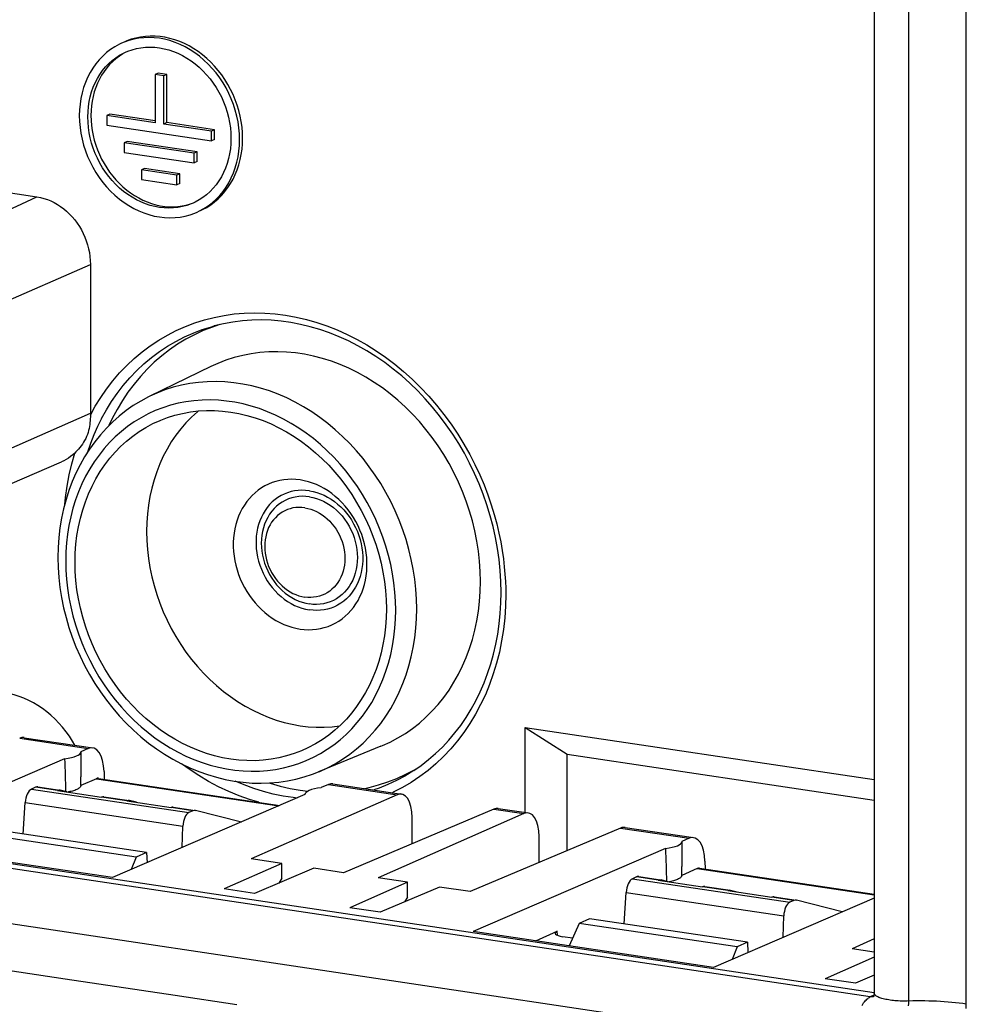
# Model space of a CAD drawing. Units: millimetres. Extents: x -159 to 159, y -66 to 66.
# Drawn here: x -130 to -99, y -15 to 17 of the extents above; entities that cross this region are included whole.
import ezdxf

# ---------------------------------------------------------------- set-up
doc = ezdxf.new("R2010")
doc.units = ezdxf.units.MM
doc.header["$LTSCALE"] = 16.335
doc.layers.get('0').update_dxf_attribs({"linetype": 'CONTINUOUS'})
for name, color, linetype in [('ASSI', 7, 'CONTINUOUS'), ('DRAFT', 7, 'CONTINUOUS'), ('RACCORDO', 7, 'CONTINUOUS'), ('SMUSSO', 7, 'CONTINUOUS')]:
    doc.layers.add(name, color=color, linetype=linetype)

msp = doc.modelspace()

# ---------------------------------------------------------------- linework, layer by layer
at = {"color": 7, "linetype": 'CONTINUOUS'}
for p, q in [((-102.022, 28.542), (-102.022, -14.345)), ((-113.344, -8.485), (-113.344, -5.724)), ((-113.344, -5.724), (-111.978, -6.596)), ((-113.344, -5.724), (-102.022, -7.416)), ((-111.978, -9.722), (-111.978, -6.596)), ((-111.978, -6.596), (-102.022, -8.083)), ((-102.021, -14.336), (-140.35, -8.609))]:
    msp.add_line(p, q, dxfattribs=at)
at = {"color": 250, "linetype": 'CONTINUOUS'}
for p, q in [((-102.148, -14.467), (-140.6, -8.721)), ((-102.029, -14.413), (-102.148, -14.467))]:
    msp.add_line(p, q, dxfattribs=at)
at = {"color": 7, "linetype": 'CONTINUOUS'}
for points in [[(-120.639, 2.302), (-120.773, 2.317), (-120.906, 2.323), (-121.037, 2.32), (-121.167, 2.308), (-121.296, 2.286), (-121.422, 2.255), (-121.545, 2.216), (-121.664, 2.167), (-121.78, 2.11), (-121.891, 2.044), (-121.998, 1.97), (-122.099, 1.889), (-122.195, 1.799), (-122.285, 1.703), (-122.369, 1.599), (-122.446, 1.489), (-122.516, 1.373), (-122.579, 1.251), (-122.635, 1.125), (-122.683, 0.993), (-122.724, 0.857), (-122.756, 0.717), (-122.781, 0.574), (-122.797, 0.429), (-122.806, 0.282), (-122.806, 0.133), (-122.797, -0.017), (-122.781, -0.167), (-122.756, -0.318), (-122.724, -0.467), (-122.683, -0.614), (-122.635, -0.761), (-122.579, -0.904), (-122.516, -1.045), (-122.446, -1.182), (-122.369, -1.315), (-122.285, -1.444), (-122.195, -1.567), (-122.099, -1.685), (-121.998, -1.797), (-121.891, -1.903), (-121.78, -2.002), (-121.664, -2.094), (-121.545, -2.178), (-121.422, -2.254), (-121.296, -2.323), (-121.167, -2.383), (-121.037, -2.434), (-120.906, -2.476), (-120.773, -2.51), (-120.639, -2.535)], [(-120.639, -2.535), (-120.504, -2.55), (-120.371, -2.556), (-120.24, -2.553), (-120.11, -2.541), (-119.981, -2.519), (-119.855, -2.488), (-119.733, -2.449), (-119.613, -2.4), (-119.497, -2.343), (-119.386, -2.277), (-119.279, -2.203), (-119.178, -2.122), (-119.082, -2.033), (-118.992, -1.936), (-118.908, -1.832), (-118.831, -1.722), (-118.761, -1.606), (-118.698, -1.484), (-118.642, -1.358), (-118.594, -1.226), (-118.553, -1.09), (-118.521, -0.95), (-118.496, -0.807), (-118.48, -0.662), (-118.472, -0.515), (-118.472, -0.366), (-118.48, -0.216), (-118.496, -0.066), (-118.521, 0.085), (-118.553, 0.234), (-118.594, 0.381), (-118.642, 0.528), (-118.698, 0.671), (-118.761, 0.812), (-118.831, 0.949), (-118.908, 1.082), (-118.992, 1.211), (-119.082, 1.334), (-119.178, 1.452), (-119.279, 1.564), (-119.386, 1.67), (-119.497, 1.769), (-119.613, 1.86), (-119.733, 1.945), (-119.855, 2.021), (-119.981, 2.089), (-120.11, 2.15), (-120.24, 2.201), (-120.371, 2.243), (-120.504, 2.277), (-120.639, 2.302)], [(-120.339, 1.95), (-120.46, 1.963), (-120.58, 1.967), (-120.699, 1.961), (-120.816, 1.946), (-120.931, 1.922), (-121.043, 1.888), (-121.152, 1.845), (-121.257, 1.793), (-121.357, 1.733), (-121.452, 1.664), (-121.542, 1.587), (-121.626, 1.503), (-121.703, 1.411), (-121.775, 1.313), (-121.839, 1.208), (-121.895, 1.098), (-121.945, 0.981), (-121.986, 0.861), (-122.019, 0.737), (-122.044, 0.608), (-122.061, 0.477), (-122.069, 0.344), (-122.069, 0.209), (-122.061, 0.073), (-122.044, -0.062), (-122.019, -0.198), (-121.986, -0.333), (-121.945, -0.466), (-121.895, -0.596), (-121.839, -0.724), (-121.775, -0.848), (-121.703, -0.968), (-121.626, -1.082), (-121.542, -1.192), (-121.452, -1.296), (-121.357, -1.393), (-121.257, -1.483), (-121.152, -1.566), (-121.043, -1.642), (-120.931, -1.709), (-120.816, -1.768), (-120.699, -1.818), (-120.58, -1.859), (-120.46, -1.891), (-120.339, -1.914)], [(-120.339, 1.95), (-120.217, 1.927), (-120.097, 1.895), (-119.978, 1.854), (-119.861, 1.804), (-119.746, 1.745), (-119.634, 1.678), (-119.526, 1.602), (-119.421, 1.519), (-119.32, 1.429), (-119.225, 1.332), (-119.135, 1.228), (-119.051, 1.118), (-118.974, 1.004), (-118.903, 0.883), (-118.839, 0.76), (-118.782, 0.632), (-118.733, 0.501), (-118.691, 0.369), (-118.658, 0.234), (-118.633, 0.098), (-118.616, -0.038), (-118.608, -0.173), (-118.608, -0.308), (-118.616, -0.441), (-118.633, -0.572), (-118.658, -0.701), (-118.691, -0.825), (-118.733, -0.945), (-118.782, -1.062), (-118.839, -1.172), (-118.903, -1.277), (-118.974, -1.375), (-119.051, -1.467), (-119.135, -1.551), (-119.225, -1.628), (-119.32, -1.697), (-119.421, -1.757), (-119.526, -1.809), (-119.634, -1.852), (-119.746, -1.886), (-119.861, -1.91), (-119.978, -1.925), (-120.097, -1.931), (-120.217, -1.927), (-120.339, -1.914)], [(-120.339, 1.757), (-120.456, 1.769), (-120.572, 1.772), (-120.685, 1.765), (-120.798, 1.748), (-120.908, 1.721), (-121.015, 1.686), (-121.118, 1.64), (-121.217, 1.586), (-121.31, 1.523), (-121.399, 1.451), (-121.481, 1.371), (-121.557, 1.284), (-121.626, 1.19), (-121.689, 1.089), (-121.743, 0.982), (-121.79, 0.87), (-121.828, 0.753), (-121.858, 0.632), (-121.88, 0.508), (-121.893, 0.38), (-121.897, 0.251), (-121.893, 0.121), (-121.88, -0.011), (-121.858, -0.142), (-121.828, -0.272), (-121.79, -0.401), (-121.743, -0.527), (-121.689, -0.649), (-121.626, -0.769), (-121.557, -0.884), (-121.481, -0.994), (-121.399, -1.098), (-121.31, -1.196), (-121.217, -1.287), (-121.118, -1.371), (-121.015, -1.447), (-120.908, -1.515), (-120.798, -1.575), (-120.685, -1.625), (-120.572, -1.666), (-120.456, -1.698), (-120.339, -1.721)], [(-120.339, 1.757), (-120.221, 1.734), (-120.105, 1.702), (-119.992, 1.661), (-119.879, 1.611), (-119.769, 1.551), (-119.662, 1.483), (-119.559, 1.407), (-119.46, 1.323), (-119.367, 1.232), (-119.278, 1.134), (-119.196, 1.03), (-119.12, 0.92), (-119.051, 0.805), (-118.989, 0.685), (-118.934, 0.562), (-118.888, 0.437), (-118.849, 0.308), (-118.819, 0.178), (-118.797, 0.047), (-118.784, -0.085), (-118.78, -0.215), (-118.784, -0.344), (-118.797, -0.472), (-118.819, -0.596), (-118.849, -0.717), (-118.888, -0.834), (-118.934, -0.946), (-118.989, -1.053), (-119.051, -1.154), (-119.12, -1.248), (-119.196, -1.335), (-119.278, -1.415), (-119.367, -1.487), (-119.46, -1.55), (-119.559, -1.604), (-119.662, -1.65), (-119.769, -1.685), (-119.879, -1.712), (-119.992, -1.729), (-120.105, -1.736), (-120.221, -1.733), (-120.339, -1.721)], [(-120.489, 1.4), (-120.587, 1.41), (-120.683, 1.412), (-120.778, 1.406), (-120.871, 1.392), (-120.963, 1.37), (-121.052, 1.34), (-121.138, 1.303), (-121.22, 1.257), (-121.299, 1.205), (-121.372, 1.145), (-121.441, 1.078), (-121.504, 1.006), (-121.562, 0.927), (-121.614, 0.843), (-121.659, 0.754), (-121.698, 0.661), (-121.73, 0.563), (-121.755, 0.462), (-121.773, 0.359), (-121.784, 0.252), (-121.788, 0.145), (-121.784, 0.036), (-121.773, -0.073), (-121.755, -0.182), (-121.73, -0.291), (-121.698, -0.398), (-121.659, -0.503), (-121.614, -0.605), (-121.562, -0.705), (-121.504, -0.801), (-121.441, -0.892), (-121.372, -0.979), (-121.299, -1.061), (-121.22, -1.137), (-121.138, -1.207), (-121.052, -1.27), (-120.963, -1.327), (-120.871, -1.377), (-120.778, -1.419), (-120.683, -1.453), (-120.587, -1.479), (-120.489, -1.498)], [(-120.489, 1.4), (-120.391, 1.381), (-120.294, 1.354), (-120.2, 1.32), (-120.106, 1.278), (-120.014, 1.228), (-119.925, 1.172), (-119.839, 1.109), (-119.757, 1.038), (-119.679, 0.962), (-119.605, 0.881), (-119.536, 0.794), (-119.473, 0.702), (-119.415, 0.607), (-119.364, 0.507), (-119.318, 0.404), (-119.279, 0.3), (-119.247, 0.192), (-119.222, 0.084), (-119.204, -0.025), (-119.193, -0.135), (-119.19, -0.243), (-119.193, -0.351), (-119.204, -0.457), (-119.222, -0.561), (-119.247, -0.662), (-119.279, -0.759), (-119.318, -0.853), (-119.364, -0.942), (-119.415, -1.026), (-119.473, -1.104), (-119.536, -1.177), (-119.605, -1.243), (-119.679, -1.303), (-119.757, -1.356), (-119.839, -1.401), (-119.925, -1.439), (-120.014, -1.469), (-120.106, -1.491), (-120.2, -1.505), (-120.294, -1.511), (-120.391, -1.509), (-120.489, -1.498)], [(-102.022, -14.345), (-102.023, -14.362), (-102.024, -14.377), (-102.025, -14.392), (-102.027, -14.405), (-102.03, -14.417), (-102.032, -14.428), (-102.035, -14.438), (-102.038, -14.447), (-102.041, -14.454), (-102.044, -14.459), (-102.046, -14.462)]]:
    msp.add_lwpolyline(points, dxfattribs=at)
at = {"color": 250, "linetype": 'CONTINUOUS'}
for points in [[(-102.09, -14.468), (-102.109, -14.469), (-102.129, -14.469), (-102.148, -14.467)], [(-102.043, -14.458), (-102.053, -14.461), (-102.071, -14.465), (-102.09, -14.468)]]:
    msp.add_lwpolyline(points, dxfattribs=at)
at = {"layer": 'ASSI', "color": 7, "linetype": 'CONTINUOUS'}
for p, q in [((-126.297, 16.175), (-126.227, 16.205)), ((-125.239, 15.495), (-125.339, 15.45)), ((-125.339, 15.45), (-125.339, 13.888)), ((-125.062, 15.409), (-125.339, 15.45)), ((-124.962, 15.454), (-125.239, 15.495)), ((-124.962, 15.454), (-125.062, 15.409)), ((-125.062, 13.847), (-125.062, 15.409)), ((-124.962, 13.891), (-124.962, 15.454)), ((-126.804, 14.167), (-126.904, 14.122)), ((-126.904, 14.122), (-126.904, 13.808)), ((-125.339, 13.888), (-126.904, 14.122)), ((-125.339, 13.948), (-126.804, 14.167)), ((-126.904, 13.808), (-123.516, 13.302)), ((-124.962, 13.891), (-125.062, 13.847)), ((-123.516, 13.616), (-125.062, 13.847)), ((-123.416, 13.66), (-124.962, 13.891)), ((-123.416, 13.66), (-123.516, 13.616)), ((-123.516, 13.302), (-123.516, 13.616)), ((-123.416, 13.347), (-123.416, 13.66)), ((-126.244, 13.284), (-126.344, 13.239)), ((-126.344, 13.239), (-126.344, 12.925)), ((-124.076, 12.9), (-126.344, 13.239)), ((-123.976, 12.945), (-126.244, 13.284)), ((-123.416, 13.347), (-123.516, 13.302)), ((-126.344, 12.925), (-124.076, 12.586)), ((-123.976, 12.945), (-124.076, 12.9)), ((-124.076, 12.586), (-124.076, 12.9)), ((-123.976, 12.631), (-123.976, 12.945)), ((-123.976, 12.631), (-124.076, 12.586)), ((-125.684, 12.401), (-125.784, 12.356)), ((-125.784, 12.356), (-125.784, 12.047)), ((-124.635, 12.184), (-125.784, 12.356)), ((-124.535, 12.229), (-125.684, 12.401)), ((-124.535, 12.229), (-124.635, 12.184)), ((-124.635, 11.875), (-124.635, 12.184)), ((-124.535, 11.92), (-124.535, 12.229)), ((-125.784, 12.047), (-124.635, 11.875)), ((-124.535, 11.92), (-124.635, 11.875)), ((-127.75, -6.522), (-127.75, -7.325)), ((-129.144, -7.654), (-128.433, -7.76)), ((-127.004, -7.974), (-126.181, -8.097)), ((-120.483, -7.899), (-120.483, -7.906)), ((-124.753, -8.31), (-124.041, -8.416)), ((-108.264, -9.434), (-108.264, -10.236)), ((-109.659, -10.565), (-108.947, -10.672)), ((-107.519, -10.885), (-106.696, -11.008)), ((-105.267, -11.222), (-104.556, -11.328))]:
    msp.add_line(p, q, dxfattribs=at)
for points in [[(-122.602, 13.341), (-122.608, 13.533), (-122.625, 13.724), (-122.652, 13.914), (-122.691, 14.104), (-122.74, 14.294), (-122.8, 14.48), (-122.87, 14.663), (-122.951, 14.842), (-123.04, 15.017), (-123.139, 15.185), (-123.247, 15.348), (-123.363, 15.504), (-123.487, 15.652), (-123.619, 15.792), (-123.757, 15.923), (-123.901, 16.045), (-124.052, 16.157), (-124.206, 16.258), (-124.365, 16.348), (-124.528, 16.428), (-124.694, 16.496), (-124.861, 16.552), (-125.031, 16.596), (-125.2, 16.627), (-125.37, 16.646), (-125.54, 16.653), (-125.707, 16.647), (-125.873, 16.629), (-126.036, 16.598), (-126.195, 16.555), (-126.349, 16.5), (-126.428, 16.467)], [(-122.502, 13.386), (-122.508, 13.566), (-122.522, 13.746), (-122.547, 13.925), (-122.581, 14.104), (-122.625, 14.283), (-122.678, 14.459), (-122.74, 14.633), (-122.812, 14.803), (-122.892, 14.97), (-122.98, 15.131), (-123.077, 15.289), (-123.181, 15.44), (-123.292, 15.584), (-123.41, 15.722), (-123.535, 15.853), (-123.665, 15.975), (-123.802, 16.09), (-123.942, 16.195), (-124.088, 16.291), (-124.237, 16.378), (-124.389, 16.455), (-124.544, 16.522), (-124.702, 16.578), (-124.861, 16.624), (-125.02, 16.659), (-125.181, 16.683), (-125.34, 16.696), (-125.499, 16.697), (-125.656, 16.688), (-125.811, 16.668), (-125.964, 16.636), (-126.113, 16.594), (-126.259, 16.541), (-126.327, 16.512)], [(-126.428, 16.467), (-126.5, 16.433), (-126.644, 16.355), (-126.782, 16.265), (-126.914, 16.164), (-127.038, 16.053), (-127.154, 15.932), (-127.262, 15.801), (-127.361, 15.662), (-127.45, 15.515), (-127.531, 15.359), (-127.601, 15.197), (-127.661, 15.029), (-127.71, 14.854), (-127.749, 14.676), (-127.776, 14.494), (-127.793, 14.308), (-127.799, 14.118)], [(-126.227, 16.205), (-126.089, 16.254), (-125.947, 16.292), (-125.801, 16.32), (-125.653, 16.336), (-125.504, 16.341), (-125.352, 16.335), (-125.2, 16.318), (-125.049, 16.29), (-124.897, 16.251), (-124.748, 16.201), (-124.6, 16.14), (-124.454, 16.069), (-124.312, 15.988), (-124.174, 15.898), (-124.04, 15.798), (-123.911, 15.689), (-123.788, 15.572), (-123.67, 15.447), (-123.559, 15.315), (-123.456, 15.176), (-123.359, 15.03), (-123.271, 14.879), (-123.191, 14.724), (-123.119, 14.563), (-123.056, 14.4), (-123.003, 14.233), (-122.959, 14.064), (-122.924, 13.894), (-122.9, 13.725), (-122.885, 13.554), (-122.88, 13.383)], [(-127.521, 14.076), (-127.516, 14.246), (-127.501, 14.412), (-127.477, 14.575), (-127.442, 14.734), (-127.398, 14.89), (-127.345, 15.041), (-127.282, 15.185), (-127.21, 15.324), (-127.13, 15.456), (-127.042, 15.58), (-126.945, 15.697), (-126.842, 15.805), (-126.731, 15.904), (-126.613, 15.994), (-126.49, 16.075), (-126.361, 16.145), (-126.297, 16.175)], [(-126.383, 16.124), (-126.499, 16.049), (-126.61, 15.966), (-126.716, 15.874), (-126.816, 15.775), (-126.909, 15.668), (-126.995, 15.553), (-127.074, 15.432), (-127.145, 15.305), (-127.209, 15.171), (-127.265, 15.033), (-127.312, 14.89), (-127.351, 14.742), (-127.382, 14.591), (-127.404, 14.437), (-127.417, 14.281), (-127.421, 14.121)], [(-127.799, 14.118), (-127.793, 13.926), (-127.776, 13.735), (-127.749, 13.545), (-127.71, 13.355), (-127.661, 13.165), (-127.601, 12.979), (-127.531, 12.796), (-127.45, 12.617), (-127.361, 12.442), (-127.262, 12.274), (-127.154, 12.111), (-127.038, 11.955), (-126.914, 11.807), (-126.782, 11.667), (-126.644, 11.536), (-126.5, 11.414), (-126.349, 11.302), (-126.195, 11.201), (-126.036, 11.111), (-125.873, 11.031), (-125.707, 10.963), (-125.54, 10.907), (-125.37, 10.863), (-125.2, 10.832), (-125.031, 10.813), (-124.861, 10.806), (-124.694, 10.812), (-124.528, 10.83), (-124.365, 10.861), (-124.206, 10.904), (-124.052, 10.959), (-123.973, 10.992)], [(-124.104, 11.284), (-124.174, 11.254), (-124.312, 11.205), (-124.454, 11.167), (-124.6, 11.139), (-124.748, 11.123), (-124.897, 11.118), (-125.049, 11.124), (-125.2, 11.141), (-125.352, 11.169), (-125.504, 11.208), (-125.653, 11.258), (-125.801, 11.319), (-125.947, 11.39), (-126.089, 11.471), (-126.227, 11.561), (-126.361, 11.661), (-126.49, 11.77), (-126.613, 11.887), (-126.731, 12.012), (-126.842, 12.144), (-126.945, 12.283), (-127.042, 12.429), (-127.13, 12.58), (-127.21, 12.735), (-127.282, 12.896), (-127.345, 13.059), (-127.398, 13.226), (-127.442, 13.395), (-127.477, 13.565), (-127.501, 13.734), (-127.516, 13.905), (-127.521, 14.076)], [(-127.421, 14.121), (-127.417, 13.96), (-127.404, 13.8), (-127.382, 13.64), (-127.351, 13.479), (-127.312, 13.32), (-127.265, 13.163), (-127.209, 13.008), (-127.145, 12.855), (-127.074, 12.706), (-126.995, 12.562), (-126.909, 12.421), (-126.816, 12.287), (-126.716, 12.158), (-126.61, 12.034), (-126.499, 11.918), (-126.383, 11.808), (-126.261, 11.706), (-126.135, 11.612), (-126.005, 11.526), (-125.872, 11.448), (-125.736, 11.379), (-125.597, 11.32), (-125.456, 11.269), (-125.315, 11.229), (-125.172, 11.198), (-125.029, 11.176), (-124.886, 11.165), (-124.745, 11.163), (-124.604, 11.171), (-124.465, 11.19), (-124.329, 11.218), (-124.196, 11.255)], [(-123.973, 10.992), (-123.901, 11.026), (-123.757, 11.104), (-123.619, 11.194), (-123.487, 11.295), (-123.363, 11.406), (-123.247, 11.527), (-123.139, 11.658), (-123.04, 11.797), (-122.951, 11.944), (-122.87, 12.1), (-122.8, 12.262), (-122.74, 12.43), (-122.691, 12.605), (-122.652, 12.783), (-122.625, 12.965), (-122.608, 13.151), (-122.602, 13.341)], [(-122.88, 13.383), (-122.885, 13.213), (-122.9, 13.047), (-122.924, 12.884), (-122.959, 12.725), (-123.003, 12.569), (-123.056, 12.418), (-123.119, 12.274), (-123.191, 12.135), (-123.271, 12.003), (-123.359, 11.879), (-123.456, 11.762), (-123.559, 11.654), (-123.67, 11.555), (-123.788, 11.465), (-123.911, 11.384)], [(-123.874, 11.037), (-123.802, 11.071), (-123.665, 11.144), (-123.535, 11.228), (-123.41, 11.321), (-123.292, 11.424), (-123.181, 11.535), (-123.077, 11.655), (-122.98, 11.783), (-122.892, 11.919), (-122.812, 12.061), (-122.74, 12.211), (-122.678, 12.366), (-122.625, 12.526), (-122.581, 12.691), (-122.547, 12.86), (-122.522, 13.032), (-122.508, 13.207), (-122.502, 13.386)], [(-123.911, 11.384), (-124.04, 11.314), (-124.104, 11.284)]]:
    msp.add_lwpolyline(points, dxfattribs=at)
at = {"layer": 'DRAFT', "color": 7, "linetype": 'CONTINUOUS'}
for p, q in [((-131.951, 11.9), (-129.171, 11.485)), ((-127.439, 9.294), (-127.439, 4.464)), ((-123.239, 7.342), (-123.485, 7.261)), ((-123.536, 5.979), (-125.51, 5.017)), ((-133.408, 0.728), (-128.373, 2.889)), ((-118.016, -6.335), (-120.047, -7.169)), ((-127.75, -6.515), (-127.75, -6.522)), ((-128.275, -6.741), (-134.514, -9.432)), ((-116.933, -7.099), (-116.788, -7.011)), ((-117.212, -7.247), (-116.933, -7.099)), ((-128.509, -7.771), (-127.076, -7.985)), ((-128.201, -7.817), (-128.421, -7.763)), ((-120.483, -7.906), (-126.719, -10.597)), ((-120.639, -7.759), (-120.385, -7.79)), ((-120.483, -7.906), (-120.483, -7.899)), ((-126.257, -8.108), (-124.825, -8.322)), ((-125.949, -8.154), (-126.169, -8.099)), ((-122.544, -8.795), (-124.029, -8.419)), ((-125.955, -9.935), (-131.078, -9.169)), ((-125.618, -9.784), (-130.741, -9.018)), ((-126.719, -10.597), (-134.514, -9.432)), ((-108.265, -9.427), (-108.264, -9.434)), ((-125.618, -9.784), (-125.955, -9.935)), ((-125.618, -9.784), (-125.603, -10.116)), ((-108.789, -9.653), (-115.029, -12.344)), ((-125.955, -9.935), (-126.119, -10.338)), ((-121.229, -10.14), (-123.1, -10.964)), ((-121.229, -10.14), (-122.225, -9.991)), ((-120.189, -10.295), (-122.118, -11.11)), ((-119.237, -10.437), (-120.189, -10.295)), ((-117.158, -10.748), (-119.03, -11.572)), ((-117.158, -10.748), (-118.111, -10.606)), ((-109.023, -10.683), (-107.591, -10.897)), ((-108.715, -10.729), (-108.935, -10.674)), ((-122.118, -11.11), (-123.1, -10.964)), ((-116.119, -10.903), (-118.048, -11.719)), ((-115.123, -11.052), (-116.119, -10.903)), ((-106.771, -11.02), (-105.339, -11.234)), ((-106.463, -11.066), (-106.684, -11.011)), ((-102.022, -11.26), (-107.233, -13.509)), ((-103.059, -11.707), (-104.544, -11.33)), ((-118.048, -11.719), (-119.03, -11.572)), ((-111.593, -12.081), (-111.909, -12.81)), ((-111.256, -11.93), (-111.593, -12.081)), ((-106.469, -12.847), (-111.593, -12.081)), ((-106.132, -12.695), (-111.256, -11.93)), ((-107.233, -13.509), (-115.029, -12.344)), ((-106.132, -12.695), (-106.469, -12.847)), ((-106.132, -12.695), (-106.118, -13.027)), ((-106.469, -12.847), (-106.633, -13.25)), ((-102.022, -13.01), (-102.739, -12.903)), ((-102.022, -13.174), (-103.614, -13.875)), ((-102.633, -14.022), (-103.614, -13.875)), ((-102.022, -13.764), (-102.633, -14.022))]:
    msp.add_line(p, q, dxfattribs=at)
at = {"layer": 'DRAFT', "color": 250, "linetype": 'CONTINUOUS'}
for p, q in [((-134.171, 9.159), (-129.171, 11.485)), ((-132.514, 7.064), (-127.439, 9.294)), ((-132.514, 2.234), (-127.439, 4.464)), ((-128.509, -7.771), (-129.218, -7.665)), ((-126.257, -8.108), (-127.076, -7.985)), ((-124.115, -8.428), (-124.825, -8.322)), ((-109.023, -10.683), (-109.732, -10.577)), ((-106.771, -11.02), (-107.591, -10.897)), ((-104.63, -11.34), (-105.339, -11.234))]:
    msp.add_line(p, q, dxfattribs=at)
at = {"layer": 'DRAFT', "color": 7, "linetype": 'CONTINUOUS'}
for points in [[(-129.171, 11.485), (-129.057, 11.463), (-128.944, 11.434), (-128.833, 11.397), (-128.723, 11.352), (-128.614, 11.299), (-128.508, 11.239), (-128.405, 11.171), (-128.305, 11.096), (-128.209, 11.015), (-128.117, 10.928), (-128.029, 10.835), (-127.946, 10.736), (-127.869, 10.632), (-127.797, 10.523), (-127.731, 10.411), (-127.671, 10.295), (-127.617, 10.175), (-127.571, 10.053), (-127.531, 9.929), (-127.498, 9.803), (-127.472, 9.676), (-127.454, 9.549), (-127.443, 9.422), (-127.439, 9.294)], [(-123.485, 7.261), (-123.778, 7.146), (-124.065, 7.014), (-124.344, 6.866), (-124.614, 6.703), (-124.874, 6.524), (-125.125, 6.331), (-125.367, 6.122), (-125.598, 5.898), (-125.818, 5.662), (-126.025, 5.413), (-126.22, 5.151), (-126.403, 4.878), (-126.572, 4.592), (-126.729, 4.295), (-126.837, 4.065)], [(-114.793, -0.99), (-114.8, -0.663), (-114.822, -0.336), (-114.858, -0.009), (-114.909, 0.319), (-114.974, 0.646), (-115.053, 0.971), (-115.145, 1.292), (-115.252, 1.611), (-115.372, 1.925), (-115.505, 2.234), (-115.651, 2.538), (-115.809, 2.835), (-115.979, 3.124), (-116.161, 3.405), (-116.353, 3.677), (-116.557, 3.941), (-116.771, 4.195), (-116.994, 4.437), (-117.226, 4.667), (-117.467, 4.887), (-117.715, 5.093), (-117.971, 5.287), (-118.235, 5.468), (-118.504, 5.634), (-118.777, 5.786), (-119.055, 5.923), (-119.337, 6.045), (-119.623, 6.152), (-119.912, 6.244), (-120.202, 6.32), (-120.493, 6.38), (-120.784, 6.423), (-121.075, 6.45), (-121.365, 6.461), (-121.654, 6.456), (-121.94, 6.434), (-122.222, 6.396), (-122.5, 6.342), (-122.774, 6.272), (-123.042, 6.186), (-123.306, 6.084), (-123.536, 5.979)], [(-123.933, 4.539), (-123.971, 4.509), (-124.16, 4.337), (-124.339, 4.153), (-124.509, 3.957), (-124.667, 3.75), (-124.815, 3.533), (-124.951, 3.305), (-125.075, 3.068), (-125.188, 2.822), (-125.287, 2.568), (-125.374, 2.307), (-125.448, 2.04), (-125.509, 1.766), (-125.557, 1.487), (-125.591, 1.205), (-125.611, 0.919), (-125.618, 0.628)], [(-125.154, 4.245), (-124.942, 4.325), (-124.697, 4.401), (-124.448, 4.462), (-124.195, 4.508), (-123.938, 4.539), (-123.678, 4.553), (-123.416, 4.553), (-123.153, 4.536), (-122.889, 4.505), (-122.625, 4.458), (-122.361, 4.395), (-122.099, 4.317), (-121.839, 4.225), (-121.582, 4.118), (-121.329, 3.996), (-121.08, 3.861), (-120.835, 3.711), (-120.597, 3.549), (-120.365, 3.373), (-120.139, 3.185), (-119.922, 2.986), (-119.712, 2.776), (-119.511, 2.554), (-119.319, 2.322), (-119.138, 2.082), (-118.966, 1.831), (-118.805, 1.574), (-118.655, 1.309), (-118.517, 1.036), (-118.391, 0.759), (-118.277, 0.476), (-118.176, 0.188), (-118.088, -0.103), (-118.013, -0.396), (-117.951, -0.693), (-117.903, -0.989), (-117.869, -1.286), (-117.848, -1.582), (-117.841, -1.879)], [(-127.936, -0.371), (-127.929, -0.076), (-127.908, 0.214), (-127.874, 0.501), (-127.826, 0.783), (-127.764, 1.061), (-127.689, 1.332), (-127.601, 1.596), (-127.5, 1.854), (-127.386, 2.103), (-127.26, 2.343), (-127.122, 2.574), (-126.972, 2.794), (-126.812, 3.004), (-126.64, 3.203), (-126.458, 3.389), (-126.266, 3.563), (-126.065, 3.725), (-125.856, 3.873), (-125.638, 4.007), (-125.412, 4.128), (-125.18, 4.234), (-125.154, 4.245)], [(-125.618, 0.628), (-125.611, 0.335), (-125.591, 0.042), (-125.557, -0.25), (-125.509, -0.543), (-125.448, -0.836), (-125.374, -1.125), (-125.287, -1.412), (-125.188, -1.696), (-125.075, -1.975), (-124.951, -2.249), (-124.815, -2.518), (-124.667, -2.779), (-124.509, -3.033), (-124.339, -3.28), (-124.16, -3.518), (-123.971, -3.746), (-123.772, -3.965), (-123.566, -4.172), (-123.351, -4.369), (-123.128, -4.555), (-122.899, -4.727), (-122.664, -4.888), (-122.423, -5.035), (-122.177, -5.169), (-121.928, -5.289), (-121.674, -5.395), (-121.418, -5.486), (-121.159, -5.562), (-120.899, -5.624), (-120.639, -5.671), (-120.378, -5.702), (-120.118, -5.718), (-119.86, -5.719), (-119.603, -5.704), (-119.358, -5.675)], [(-120.387, -6.389), (-120.597, -6.484), (-120.835, -6.575), (-121.08, -6.651), (-121.329, -6.713), (-121.582, -6.758), (-121.839, -6.789), (-122.099, -6.804), (-122.361, -6.803), (-122.625, -6.787), (-122.889, -6.755), (-123.153, -6.708), (-123.416, -6.645), (-123.678, -6.568), (-123.938, -6.475), (-124.195, -6.368), (-124.448, -6.246), (-124.697, -6.111), (-124.942, -5.961), (-125.18, -5.799), (-125.412, -5.624), (-125.638, -5.436), (-125.856, -5.236), (-126.065, -5.026), (-126.266, -4.804), (-126.458, -4.573), (-126.64, -4.332), (-126.812, -4.082), (-126.972, -3.824), (-127.122, -3.559), (-127.26, -3.287), (-127.386, -3.009), (-127.5, -2.726), (-127.601, -2.438), (-127.689, -2.147), (-127.764, -1.854), (-127.826, -1.558), (-127.874, -1.261), (-127.908, -0.965), (-127.929, -0.668), (-127.936, -0.371)], [(-118.016, -6.335), (-117.971, -6.317), (-117.715, -6.2), (-117.467, -6.067), (-117.226, -5.92), (-116.994, -5.759), (-116.771, -5.583), (-116.557, -5.394), (-116.353, -5.191), (-116.161, -4.977), (-115.979, -4.75), (-115.809, -4.512), (-115.651, -4.262), (-115.505, -4.002), (-115.372, -3.732), (-115.252, -3.454), (-115.145, -3.167), (-115.053, -2.873), (-114.974, -2.572), (-114.909, -2.264), (-114.858, -1.952), (-114.822, -1.636), (-114.8, -1.315), (-114.793, -0.99)], [(-117.841, -1.879), (-117.848, -2.174), (-117.869, -2.465), (-117.903, -2.751), (-117.951, -3.033), (-118.013, -3.311), (-118.088, -3.582), (-118.176, -3.847), (-118.277, -4.104), (-118.391, -4.353), (-118.517, -4.593), (-118.655, -4.824), (-118.805, -5.044), (-118.966, -5.254), (-119.138, -5.453), (-119.319, -5.639), (-119.511, -5.813), (-119.712, -5.975), (-119.922, -6.123), (-120.139, -6.257), (-120.387, -6.389)], [(-127.943, -6.303), (-128.02, -6.169), (-128.12, -6.013), (-128.226, -5.864), (-128.339, -5.721), (-128.459, -5.584), (-128.585, -5.455), (-128.717, -5.332), (-128.853, -5.217), (-128.994, -5.111), (-129.14, -5.014), (-129.288, -4.926), (-129.44, -4.847), (-129.596, -4.777), (-129.753, -4.718), (-129.911, -4.668), (-130.071, -4.629), (-130.232, -4.599)], [(-118.553, -7.706), (-118.397, -7.674), (-118.092, -7.593), (-117.792, -7.494), (-117.499, -7.379), (-117.212, -7.247)], [(-127.75, -7.614), (-127.752, -7.629), (-127.758, -7.644), (-127.766, -7.658), (-127.778, -7.673), (-127.793, -7.687), (-127.811, -7.701), (-127.833, -7.715), (-127.857, -7.728), (-127.884, -7.741), (-127.914, -7.754), (-127.946, -7.766), (-127.982, -7.777), (-128.019, -7.788), (-128.059, -7.799), (-128.102, -7.809), (-128.146, -7.818), (-128.169, -7.822)], [(-121.639, -7.527), (-121.614, -7.536), (-121.29, -7.627), (-120.964, -7.702), (-120.639, -7.759)], [(-108.264, -10.526), (-108.267, -10.541), (-108.272, -10.556), (-108.281, -10.57), (-108.293, -10.585), (-108.308, -10.599), (-108.326, -10.613), (-108.347, -10.626), (-108.371, -10.64), (-108.398, -10.653), (-108.428, -10.665), (-108.461, -10.678), (-108.496, -10.689), (-108.534, -10.7), (-108.574, -10.711), (-108.616, -10.721), (-108.66, -10.73), (-108.683, -10.734)]]:
    msp.add_lwpolyline(points, dxfattribs=at)
for centre, major_axis, ratio, start_param, end_param in [((-128.75, -6.518), (1, -0.004), 0.251514, -1.074697, 0.00098), ((-128.75, 40.599), (-0.864, 55.468), 0.009075, -3.689923, -3.651861), ((-128.75, 40.599), (-0.864, 55.468), 0.009075, -2.624536, -2.614074), ((-129.225, -8.147), (0.083, 0.493), 0.478313, 0.009157, 0.309116), ((-128.471, -8.26), (0.025, 0.501), 0.502003, 6.184982, 6.534048), ((-127.114, -8.463), (0.12, 0.487), 0.457217, 0.042461, 0.342415), ((-119.483, -7.903), (1, -0.004), 0.251514, 2.0672, 3.142572), ((-126.219, -8.596), (0.025, 0.501), 0.502003, 6.184982, 6.534048), ((-124.863, -8.799), (0.12, 0.487), 0.457217, 0.042461, 0.342415), ((-124.108, -8.912), (0.064, 0.496), 0.487344, 6.224846, 6.573912), ((-109.264, -9.43), (1, -0.004), 0.251514, -1.074697, 0.00098), ((-109.264, 37.687), (-0.864, 55.468), 0.009075, -3.689923, -3.651861), ((-109.264, 37.687), (-0.864, 55.468), 0.009075, -2.624536, -2.614074), ((-109.74, -11.059), (0.083, 0.493), 0.478313, 0.009157, 0.309116), ((-108.985, -11.172), (0.025, 0.501), 0.502003, 6.184982, 6.534048), ((-107.629, -11.374), (0.12, 0.487), 0.457217, 0.042461, 0.342415), ((-106.733, -11.508), (0.025, 0.501), 0.502003, 6.184982, 6.534048), ((-105.377, -11.711), (0.12, 0.487), 0.457217, 0.042461, 0.342415), ((-104.622, -11.824), (0.064, 0.496), 0.487344, 6.224846, 6.573912)]:
    msp.add_ellipse(centre, major_axis=major_axis, ratio=ratio, start_param=start_param, end_param=end_param, dxfattribs=at)
at = {"layer": 'RACCORDO', "color": 250, "linetype": 'CONTINUOUS'}
for p, q in [((-100.901, -14.602), (-100.901, 28.285)), ((-99.036, -14.7), (-99.036, 28.187)), ((-123.422, 7.298), (-123.422, 7.298)), ((-125.51, 5.018), (-125.51, 5.017)), ((-129.732, -6.078), (-127.508, -6.411)), ((-116.955, -7.128), (-116.955, -7.128)), ((-127.245, -7.388), (-121.331, -8.272)), ((-119.717, -7.575), (-117.493, -7.907)), ((-129.349, -7.724), (-124.247, -8.487)), ((-129.554, -8.165), (-124.44, -8.929)), ((-114.36, -8.375), (-113.379, -8.522)), ((-110.246, -8.99), (-108.022, -9.322)), ((-140.999, -10.448), (-102.547, -16.194)), ((-107.76, -10.3), (-102.022, -11.157)), ((-109.863, -10.636), (-104.761, -11.398)), ((-110.068, -11.077), (-104.955, -11.841)), ((-112.297, -12.469), (-112.303, -12.337)), ((-130.331, -13.57), (-128.26, -13.879)), ((-128.26, -13.879), (-124.694, -14.413)), ((-124.694, -14.413), (-122.687, -14.713))]:
    msp.add_line(p, q, dxfattribs=at)
at = {"layer": 'RACCORDO', "color": 7, "linetype": 'CONTINUOUS'}
for p, q in [((-127.439, 4.446), (-127.439, 4.427)), ((-129.586, -6.058), (-127.364, -6.39)), ((-127.508, -6.411), (-127.75, -6.515)), ((-126.997, -7.157), (-126.993, -7.403)), ((-127.245, -7.388), (-127.75, -7.614)), ((-127.171, -7.377), (-121.293, -8.255)), ((-119.717, -7.575), (-119.959, -7.679)), ((-119.574, -7.554), (-117.352, -7.886)), ((-129.218, -7.665), (-129.349, -7.724)), ((-117.493, -7.907), (-122.225, -9.991)), ((-129.615, -9.186), (-129.554, -8.165)), ((-124.115, -8.428), (-124.247, -8.487)), ((-114.36, -8.375), (-119.237, -10.437)), ((-113.379, -8.522), (-118.111, -10.606)), ((-114.214, -8.355), (-113.238, -8.5)), ((-124.46, -9.622), (-124.44, -8.929)), ((-117.005, -9.494), (-117.005, -8.65)), ((-110.246, -8.99), (-115.123, -11.052)), ((-110.101, -8.969), (-107.878, -9.301)), ((-112.891, -10.108), (-112.891, -9.265)), ((-108.022, -9.322), (-108.265, -9.427)), ((-107.512, -10.068), (-107.508, -10.315)), ((-107.76, -10.3), (-108.264, -10.526)), ((-107.686, -10.288), (-102.022, -11.135)), ((-109.732, -10.577), (-109.863, -10.636)), ((-110.129, -12.098), (-110.068, -11.077)), ((-104.63, -11.34), (-104.761, -11.398)), ((-104.975, -12.534), (-104.955, -11.841)), ((-112.997, -12.648), (-112.303, -12.337)), ((-111.801, -12.561), (-112.12, -12.513)), ((-102.022, -12.587), (-102.739, -12.903))]:
    msp.add_line(p, q, dxfattribs=at)
at = {"layer": 'RACCORDO', "color": 250, "linetype": 'CONTINUOUS'}
for points in [[(-127.439, 4.408), (-127.28, 4.697), (-127.106, 4.978), (-126.917, 5.25), (-126.712, 5.515), (-126.492, 5.772), (-126.26, 6.015), (-126.017, 6.243), (-125.762, 6.457), (-125.498, 6.655), (-125.225, 6.836), (-124.944, 7.001), (-124.655, 7.149), (-124.358, 7.281), (-124.054, 7.396), (-123.744, 7.495), (-123.428, 7.576), (-123.105, 7.639), (-122.779, 7.685), (-122.449, 7.713), (-122.116, 7.724), (-121.781, 7.716), (-121.445, 7.691), (-121.108, 7.648), (-120.771, 7.587), (-120.435, 7.509), (-120.1, 7.413), (-119.768, 7.3), (-119.439, 7.17), (-119.113, 7.023), (-118.792, 6.861), (-118.477, 6.683), (-118.167, 6.489), (-117.865, 6.28), (-117.57, 6.057), (-117.282, 5.82), (-117.003, 5.569), (-116.731, 5.303), (-116.468, 5.023), (-116.215, 4.732), (-115.974, 4.428), (-115.743, 4.112), (-115.527, 3.791), (-115.325, 3.465), (-115.139, 3.132), (-114.968, 2.801), (-114.813, 2.471), (-114.674, 2.141), (-114.549, 1.817), (-114.439, 1.498), (-114.344, 1.183), (-114.261, 0.877), (-114.19, 0.58), (-114.132, 0.29), (-114.084, 0.012), (-114.046, -0.256), (-114.017, -0.513), (-113.996, -0.757), (-113.981, -0.988), (-113.973, -1.206), (-113.972, -1.412)], [(-127.075, 4.298), (-126.921, 4.575), (-126.754, 4.846), (-126.572, 5.109), (-126.374, 5.366), (-126.162, 5.613), (-125.938, 5.847), (-125.704, 6.067), (-125.458, 6.273), (-125.203, 6.464), (-124.941, 6.638), (-124.67, 6.797), (-124.391, 6.94), (-124.105, 7.067), (-123.812, 7.178), (-123.513, 7.273), (-123.422, 7.298)], [(-116.858, -1.88), (-116.865, -1.562), (-116.886, -1.241), (-116.921, -0.92), (-116.97, -0.597), (-117.034, -0.275), (-117.111, 0.046), (-117.202, 0.365), (-117.307, 0.681), (-117.425, 0.993), (-117.557, 1.3), (-117.701, 1.601), (-117.857, 1.895), (-118.026, 2.183), (-118.206, 2.462), (-118.396, 2.732), (-118.598, 2.993), (-118.809, 3.244), (-119.03, 3.485), (-119.261, 3.714), (-119.499, 3.932), (-119.745, 4.137), (-119.999, 4.329), (-120.259, 4.508), (-120.526, 4.673), (-120.797, 4.824), (-121.073, 4.961), (-121.353, 5.082), (-121.636, 5.188), (-121.922, 5.279), (-122.209, 5.354), (-122.498, 5.414), (-122.787, 5.457), (-123.075, 5.484), (-123.363, 5.495), (-123.649, 5.489), (-123.932, 5.468), (-124.212, 5.43), (-124.488, 5.376), (-124.759, 5.306), (-125.026, 5.221), (-125.286, 5.12), (-125.51, 5.018)], [(-117.536, -1.925), (-117.543, -1.63), (-117.562, -1.335), (-117.595, -1.038), (-117.64, -0.74), (-117.699, -0.441), (-117.77, -0.145), (-117.855, 0.15), (-117.952, 0.443), (-118.061, 0.731), (-118.183, 1.015), (-118.316, 1.294), (-118.461, 1.567), (-118.617, 1.832), (-118.783, 2.091), (-118.96, 2.341), (-119.146, 2.583), (-119.342, 2.815), (-119.546, 3.038), (-119.759, 3.25), (-119.98, 3.451), (-120.208, 3.641), (-120.442, 3.819), (-120.683, 3.985), (-120.929, 4.137), (-121.18, 4.277), (-121.436, 4.403), (-121.695, 4.516), (-121.957, 4.614), (-122.222, 4.698), (-122.488, 4.768), (-122.754, 4.822), (-123.022, 4.862), (-123.289, 4.887), (-123.555, 4.897), (-123.82, 4.892), (-124.081, 4.872), (-124.34, 4.837), (-124.596, 4.787), (-124.847, 4.723), (-125.093, 4.644), (-125.334, 4.55), (-125.569, 4.442), (-125.797, 4.321), (-126.018, 4.185), (-126.231, 4.037), (-126.435, 3.876), (-126.631, 3.702), (-126.817, 3.516), (-126.994, 3.319), (-127.16, 3.11), (-127.316, 2.891), (-127.46, 2.662), (-127.594, 2.422), (-127.716, 2.175), (-127.825, 1.919), (-127.922, 1.655), (-128.007, 1.386), (-128.078, 1.11), (-128.137, 0.829), (-128.182, 0.544), (-128.215, 0.257), (-128.234, -0.032), (-128.241, -0.325)], [(-127.075, 4.298), (-127.206, 4.035), (-127.326, 3.763), (-127.436, 3.485), (-127.534, 3.201), (-127.536, 3.194)], [(-128.267, 1.52), (-128.247, 1.732), (-128.196, 2.103), (-128.128, 2.467), (-128.045, 2.824), (-127.945, 3.175)], [(-128.241, -0.325), (-128.234, -0.62), (-128.215, -0.916), (-128.182, -1.212), (-128.137, -1.51), (-128.078, -1.809), (-128.007, -2.106), (-127.922, -2.401), (-127.825, -2.693), (-127.716, -2.982), (-127.594, -3.266), (-127.461, -3.545), (-127.316, -3.817), (-127.161, -4.083), (-126.994, -4.341), (-126.818, -4.592), (-126.631, -4.833), (-126.435, -5.066), (-126.231, -5.288), (-126.018, -5.5), (-125.797, -5.702), (-125.569, -5.891), (-125.335, -6.069), (-125.094, -6.235), (-124.848, -6.388), (-124.597, -6.527), (-124.341, -6.654), (-124.082, -6.766), (-123.82, -6.864), (-123.555, -6.948), (-123.29, -7.018), (-123.023, -7.073), (-122.755, -7.113), (-122.488, -7.138), (-122.222, -7.148), (-121.958, -7.143), (-121.696, -7.123), (-121.437, -7.088), (-121.181, -7.038), (-120.93, -6.973), (-120.684, -6.894), (-120.443, -6.8), (-120.208, -6.693), (-119.98, -6.571), (-119.759, -6.436), (-119.547, -6.287), (-119.342, -6.126), (-119.146, -5.952), (-118.96, -5.766), (-118.784, -5.569), (-118.617, -5.36), (-118.461, -5.141), (-118.317, -4.912), (-118.183, -4.673), (-118.062, -4.425), (-117.952, -4.169), (-117.855, -3.906), (-117.77, -3.636), (-117.699, -3.36), (-117.64, -3.079), (-117.595, -2.795), (-117.562, -2.508), (-117.543, -2.218), (-117.536, -1.925)], [(-113.972, -1.412), (-113.981, -1.796), (-114.005, -2.175), (-114.047, -2.549), (-114.104, -2.918), (-114.178, -3.283), (-114.268, -3.641), (-114.374, -3.99), (-114.496, -4.332), (-114.632, -4.664), (-114.784, -4.986), (-114.951, -5.297), (-115.132, -5.597), (-115.326, -5.885), (-115.535, -6.16), (-115.755, -6.421), (-115.989, -6.668), (-116.234, -6.902), (-116.491, -7.119), (-116.758, -7.321)], [(-120.047, -7.169), (-120, -7.15), (-119.746, -7.033), (-119.5, -6.902), (-119.261, -6.756), (-119.031, -6.595), (-118.81, -6.421), (-118.599, -6.233), (-118.397, -6.032), (-118.206, -5.819), (-118.026, -5.593), (-117.858, -5.357), (-117.702, -5.109), (-117.557, -4.851), (-117.426, -4.583), (-117.308, -4.306), (-117.202, -4.022), (-117.111, -3.73), (-117.034, -3.432), (-116.97, -3.129), (-116.921, -2.821), (-116.886, -2.51), (-116.865, -2.196), (-116.858, -1.88)], [(-121.973, -8.153), (-122.276, -8.062), (-122.614, -7.942), (-122.949, -7.804), (-123.28, -7.648), (-123.606, -7.476), (-123.927, -7.287), (-124.241, -7.082), (-124.487, -6.905)], [(-116.955, -7.128), (-117.238, -7.302), (-117.51, -7.448), (-117.789, -7.58), (-118.076, -7.695), (-118.243, -7.753)], [(-116.758, -7.321), (-117.036, -7.507), (-117.323, -7.676)], [(-120.737, -8.015), (-120.866, -8.002), (-121.186, -7.953), (-121.507, -7.887), (-121.826, -7.805), (-122.143, -7.707), (-122.458, -7.593), (-122.75, -7.471)], [(-117.323, -7.676), (-117.618, -7.829), (-117.647, -7.842)], [(-102.017, -14.372), (-102.021, -14.357), (-102.022, -14.345)], [(-100.772, -14.599), (-100.957, -14.604), (-101.014, -14.604), (-101.071, -14.604), (-101.127, -14.603), (-101.184, -14.601), (-101.24, -14.598), (-101.295, -14.594), (-101.349, -14.59), (-101.402, -14.585), (-101.454, -14.579), (-101.504, -14.572), (-101.553, -14.565), (-101.601, -14.556), (-101.646, -14.548), (-101.689, -14.538), (-101.731, -14.528), (-101.77, -14.517), (-101.806, -14.506), (-101.84, -14.494), (-101.872, -14.482), (-101.9, -14.469), (-101.926, -14.456), (-101.949, -14.443), (-101.969, -14.429), (-101.985, -14.415), (-101.999, -14.401), (-102.01, -14.386), (-102.017, -14.372)], [(-102.417, -14.74), (-102.393, -14.7), (-102.368, -14.664), (-102.342, -14.629), (-102.315, -14.598), (-102.288, -14.568), (-102.261, -14.542), (-102.233, -14.519), (-102.205, -14.499), (-102.176, -14.481), (-102.148, -14.467)], [(-100.906, -14.752), (-100.902, -14.677), (-100.901, -14.602)], [(-99.036, -14.7), (-99.149, -14.684), (-99.265, -14.67), (-99.383, -14.656), (-99.503, -14.644), (-99.625, -14.633), (-99.749, -14.624), (-99.874, -14.616), (-100.001, -14.609), (-100.128, -14.604), (-100.256, -14.6), (-100.385, -14.597), (-100.514, -14.596), (-100.643, -14.597), (-100.772, -14.599)], [(-99.039, -14.847), (-99.036, -14.7)]]:
    msp.add_lwpolyline(points, dxfattribs=at)
at = {"layer": 'RACCORDO', "color": 7, "linetype": 'CONTINUOUS'}
for points in [[(-114.122, -1.344), (-114.13, -0.99), (-114.151, -0.634), (-114.187, -0.277), (-114.238, 0.08), (-114.303, 0.436), (-114.382, 0.79), (-114.475, 1.142), (-114.581, 1.491), (-114.701, 1.837), (-114.835, 2.178), (-114.981, 2.514), (-115.141, 2.844), (-115.312, 3.167), (-115.496, 3.483), (-115.691, 3.792), (-115.898, 4.091), (-116.115, 4.382), (-116.342, 4.662), (-116.58, 4.933), (-116.826, 5.192), (-117.082, 5.439), (-117.345, 5.675), (-117.617, 5.898), (-117.895, 6.108), (-118.181, 6.304), (-118.472, 6.487), (-118.768, 6.655), (-119.069, 6.809), (-119.375, 6.948), (-119.683, 7.071), (-119.995, 7.18), (-120.309, 7.272), (-120.624, 7.348), (-120.94, 7.408), (-121.257, 7.452), (-121.573, 7.48), (-121.888, 7.491), (-122.201, 7.485), (-122.511, 7.463), (-122.819, 7.425), (-123.123, 7.37), (-123.422, 7.298)], [(-125.51, 5.018), (-125.559, 4.993), (-125.807, 4.86), (-126.047, 4.712), (-126.279, 4.551), (-126.502, 4.375), (-126.715, 4.186), (-126.919, 3.984), (-127.113, 3.769), (-127.295, 3.542), (-127.466, 3.303), (-127.625, 3.054), (-127.772, 2.795), (-127.906, 2.526), (-128.027, 2.248), (-128.134, 1.961), (-128.228, 1.667), (-128.308, 1.366), (-128.374, 1.059)], [(-127.439, 4.427), (-127.441, 4.348), (-127.444, 4.286), (-127.448, 4.223), (-127.453, 4.16), (-127.46, 4.096), (-127.469, 4.032), (-127.481, 3.967), (-127.496, 3.902), (-127.514, 3.837), (-127.537, 3.773), (-127.562, 3.708), (-127.592, 3.645), (-127.625, 3.583), (-127.661, 3.522), (-127.7, 3.463), (-127.74, 3.407), (-127.782, 3.353), (-127.824, 3.303), (-127.866, 3.256), (-127.906, 3.214), (-127.946, 3.174)], [(-127.439, 4.464), (-127.439, 4.455), (-127.439, 4.446)], [(-127.945, 3.175), (-128.012, 3.115), (-128.081, 3.059), (-128.153, 3.008), (-128.227, 2.962), (-128.305, 2.921), (-128.373, 2.889)], [(-128.374, 1.059), (-128.425, 0.747), (-128.461, 0.43), (-128.483, 0.11), (-128.491, -0.213)], [(-128.491, -0.213), (-128.483, -0.538), (-128.461, -0.864), (-128.425, -1.19), (-128.374, -1.516), (-128.309, -1.841), (-128.229, -2.163), (-128.136, -2.483), (-128.029, -2.798), (-127.908, -3.11), (-127.774, -3.416), (-127.627, -3.717), (-127.468, -4.01), (-127.297, -4.296), (-127.114, -4.574), (-126.92, -4.843), (-126.716, -5.102), (-126.501, -5.351), (-126.277, -5.589), (-126.044, -5.815), (-125.802, -6.03), (-125.552, -6.232), (-125.295, -6.421), (-125.032, -6.596), (-124.762, -6.758), (-124.488, -6.905), (-124.21, -7.037), (-123.928, -7.154), (-123.642, -7.256), (-123.354, -7.342), (-123.064, -7.413), (-122.773, -7.468), (-122.483, -7.506), (-122.193, -7.529), (-121.904, -7.536), (-121.617, -7.527), (-121.333, -7.501), (-121.052, -7.46), (-120.775, -7.403), (-120.502, -7.33), (-120.235, -7.242), (-120.047, -7.169)], [(-116.955, -7.128), (-116.709, -6.956), (-116.471, -6.771), (-116.243, -6.573), (-116.024, -6.362), (-115.816, -6.139), (-115.618, -5.905), (-115.432, -5.659), (-115.256, -5.402), (-115.092, -5.135), (-114.94, -4.858), (-114.801, -4.572), (-114.673, -4.278), (-114.559, -3.976), (-114.457, -3.666), (-114.369, -3.349), (-114.294, -3.027), (-114.232, -2.699), (-114.184, -2.366), (-114.15, -2.029), (-114.129, -1.688), (-114.122, -1.344)]]:
    msp.add_lwpolyline(points, dxfattribs=at)
for centre, major_axis, ratio, start_param, end_param in [((-129.736, -7.046), (0.151, 0.989), 0.49026, 0.001388, 0.29279), ((-127.497, -7.381), (0.129, 0.992), 0.487344, 5.003115, 6.565185), ((-127.238, -7.872), (0.064, 0.496), 0.487344, -0.009455, 0.290726), ((-119.736, -8.541), (0.167, 0.986), 0.478313, 0.008987, 0.300389), ((-129.355, -8.11), (0.067, 0.394), 0.478313, 0.309116, 1.792645), ((-117.497, -8.875), (0.145, 0.989), 0.47566, 5.01106, 6.573129), ((-124.24, -8.874), (0.052, 0.397), 0.487344, 0.290726, 1.774256), ((-114.364, -9.343), (0.151, 0.989), 0.49026, 0.001388, 0.29279), ((-113.383, -9.49), (0.145, 0.989), 0.47566, 5.01106, 6.573129), ((-110.251, -9.958), (0.151, 0.989), 0.49026, 0.001388, 0.29279), ((-108.012, -10.293), (0.129, 0.992), 0.487344, 5.003115, 6.565185), ((-107.752, -10.784), (0.064, 0.496), 0.487344, -0.009455, 0.290726), ((-109.869, -11.021), (0.067, 0.394), 0.478313, 0.309116, 1.792645), ((-104.755, -11.786), (0.052, 0.397), 0.487344, 0.290726, 1.774256), ((-111.87, -12.401), (0.5, 0), 0.258772, 2.617586, 4.187469)]:
    msp.add_ellipse(centre, major_axis=major_axis, ratio=ratio, start_param=start_param, end_param=end_param, dxfattribs=at)
at = {"layer": 'SMUSSO', "color": 7, "linetype": 'CONTINUOUS'}
for p, q in [((-121.229, -10.62), (-121.229, -10.14)), ((-121.229, -10.62), (-121.327, -10.776)), ((-117.158, -11.228), (-117.158, -10.748)), ((-117.158, -11.228), (-117.256, -11.384))]:
    msp.add_line(p, q, dxfattribs=at)

doc.saveas('drawing.dxf')
